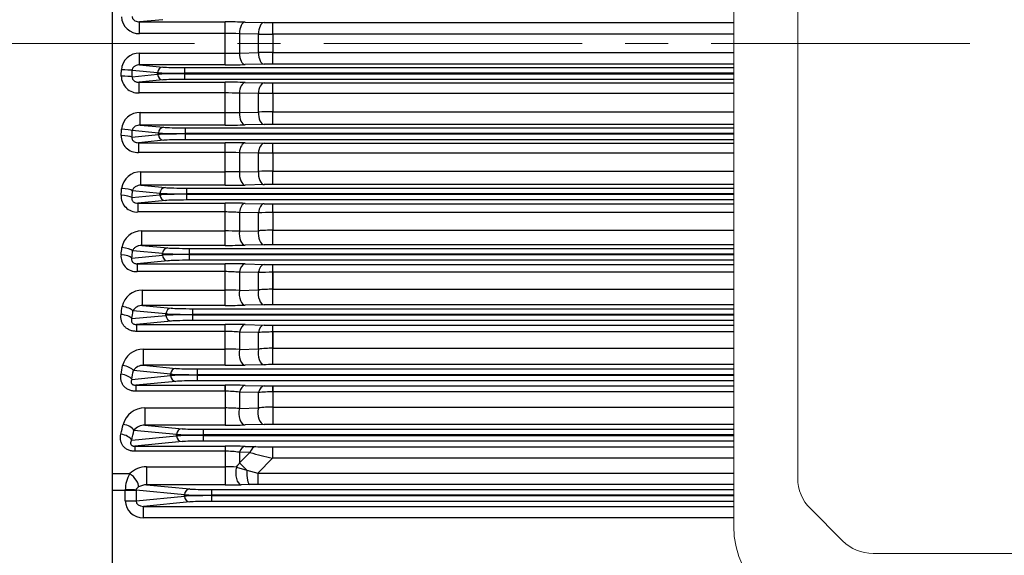
# Model space of a CAD drawing. Units: millimetres. Extents: x 0 to 3564, y 0 to 2520.
# Drawn here: x 559 to 902, y 1262 to 1448 of the extents above; entities that cross this region are included whole.
import ezdxf

# ---------------------------------------------------------------- set-up
doc = ezdxf.new("R2010")
doc.units = ezdxf.units.MM
doc.header["$LTSCALE"] = 120
doc.linetypes.add('CENTER2', pattern=[1.125, 0.75, -0.125, 0.125, -0.125])
doc.layers.add('CENTER LINE', color=1, linetype='CENTER2', lineweight=9)
doc.layers.add('OUTLINE', color=3, linetype='CONTINUOUS', lineweight=20)

msp = doc.modelspace()

# ---------------------------------------------------------------- linework, layer by layer
at = {"layer": 'CENTER LINE'}
msp.add_line((1564.8, 1440.06), (282.94, 1440.06), dxfattribs=at)
at = {"layer": 'OUTLINE', "color": 3, "linetype": 'Continuous', "lineweight": -3, "ltscale": 25.4}
for p, q in [((591.12, 1723.36), (591.12, 1164.9)), ((591.12, 1723.36), (591.12, 1167.37)), ((608.84, 1448.31), (600.7, 1447.53)), ((600.7, 1447.53), (630.45, 1447.53)), ((600.7, 1443.47), (600.7, 1447.53)), ((630.45, 1443.47), (630.45, 1447.53)), ((637.45, 1447.46), (644.06, 1447.33)), ((647.06, 1447.3), (807.62, 1447.3)), ((647.06, 1443.25), (647.06, 1447.3)), ((630.45, 1443.47), (600.7, 1443.47)), ((630.45, 1436.64), (630.45, 1443.47)), ((635.45, 1443.42), (635.45, 1436.7)), ((642.06, 1443.28), (635.45, 1443.42)), ((642.06, 1436.83), (642.06, 1443.28)), ((647.06, 1443.25), (647.06, 1436.86)), ((807.62, 1443.25), (647.06, 1443.25)), ((600.7, 1436.64), (630.45, 1436.64)), ((600.7, 1432.59), (600.7, 1436.64)), ((630.45, 1432.59), (630.45, 1436.64)), ((635.45, 1436.7), (642.06, 1436.83)), ((647.06, 1436.86), (807.62, 1436.86)), ((647.06, 1432.82), (647.06, 1436.86)), ((606.96, 1429.81), (598.1, 1430.66)), ((600.7, 1432.59), (608.84, 1431.81)), ((630.45, 1432.59), (600.7, 1432.59)), ((616.35, 1431.62), (807.62, 1431.62)), ((616.35, 1431.62), (616.35, 1429.63)), ((644.06, 1432.79), (637.45, 1432.65)), ((807.62, 1432.82), (647.06, 1432.82)), ((598.07, 1428.45), (606.96, 1429.3)), ((608.84, 1427.31), (600.49, 1426.51)), ((606.96, 1429.3), (606.96, 1429.81)), ((616.35, 1429.63), (616.35, 1429.49)), ((807.62, 1429.63), (616.35, 1429.63)), ((616.35, 1429.49), (807.62, 1429.49)), ((616.35, 1429.49), (616.35, 1427.49)), ((807.62, 1427.49), (616.35, 1427.49)), ((600.49, 1426.51), (630.45, 1426.51)), ((600.49, 1422.78), (600.49, 1426.51)), ((630.45, 1422.78), (630.45, 1426.51)), ((637.45, 1426.44), (644.06, 1426.31)), ((647.06, 1426.28), (807.62, 1426.28)), ((647.06, 1422.56), (647.06, 1426.28)), ((630.45, 1422.78), (600.49, 1422.78)), ((630.45, 1415.97), (630.45, 1422.78)), ((635.45, 1422.68), (635.45, 1415.99)), ((642.06, 1422.55), (635.45, 1422.68)), ((642.06, 1416.12), (642.06, 1422.55)), ((647.06, 1422.56), (647.06, 1416.2)), ((807.62, 1422.56), (647.06, 1422.56)), ((600.92, 1415.97), (630.45, 1415.97)), ((600.92, 1411.59), (600.92, 1415.97)), ((630.45, 1411.59), (630.45, 1415.97)), ((635.45, 1415.99), (642.06, 1416.12)), ((647.06, 1416.2), (807.62, 1416.2)), ((647.06, 1411.82), (647.06, 1416.2)), ((607.23, 1408.81), (598.14, 1409.68)), ((600.92, 1411.59), (609.11, 1410.81)), ((630.45, 1411.59), (600.92, 1411.59)), ((616.63, 1410.62), (807.62, 1410.62)), ((616.63, 1408.63), (616.63, 1410.62)), ((644.06, 1411.79), (637.45, 1411.66)), ((807.62, 1411.82), (647.06, 1411.82)), ((598.04, 1407.42), (607.23, 1408.3)), ((609.11, 1406.31), (600.29, 1405.46)), ((607.23, 1408.3), (607.23, 1408.81)), ((616.63, 1408.63), (616.63, 1408.49)), ((807.62, 1408.63), (616.63, 1408.63)), ((616.63, 1408.49), (807.62, 1408.49)), ((616.63, 1406.49), (616.63, 1408.49)), ((807.62, 1406.49), (616.63, 1406.49)), ((600.29, 1405.46), (630.45, 1405.46)), ((600.29, 1405.46), (600.29, 1402.06)), ((630.45, 1402.06), (630.45, 1405.46)), ((637.45, 1405.39), (644.06, 1405.26)), ((647.06, 1405.23), (807.62, 1405.23)), ((647.06, 1401.85), (647.06, 1405.23)), ((630.45, 1402.06), (600.29, 1402.06)), ((630.45, 1395.32), (630.45, 1402.06)), ((635.45, 1401.92), (635.45, 1395.3)), ((642.06, 1401.79), (635.45, 1401.92)), ((642.06, 1395.44), (642.06, 1401.79)), ((647.06, 1401.85), (647.06, 1395.57)), ((807.62, 1401.85), (647.06, 1401.85)), ((601.16, 1395.32), (630.45, 1395.32)), ((601.16, 1390.62), (601.16, 1395.32)), ((630.45, 1390.62), (630.45, 1395.32)), ((635.45, 1395.3), (642.06, 1395.44)), ((647.06, 1395.57), (807.62, 1395.57)), ((647.06, 1390.85), (647.06, 1395.57)), ((601.16, 1390.62), (609.67, 1389.81)), ((630.45, 1390.62), (601.16, 1390.62)), ((617.19, 1389.62), (807.62, 1389.62)), ((617.19, 1387.63), (617.19, 1389.62)), ((644.06, 1390.83), (637.45, 1390.69)), ((807.62, 1390.85), (647.06, 1390.85)), ((598.02, 1386.37), (607.79, 1387.3)), ((607.79, 1387.81), (598.2, 1388.73)), ((607.79, 1387.3), (607.79, 1387.81)), ((617.19, 1387.63), (617.19, 1387.49)), ((807.62, 1387.63), (617.19, 1387.63)), ((617.19, 1387.49), (807.62, 1387.49)), ((617.19, 1385.49), (617.19, 1387.49)), ((807.62, 1385.49), (617.19, 1385.49)), ((609.67, 1385.31), (600.09, 1384.39)), ((600.09, 1384.39), (630.45, 1384.39)), ((600.09, 1384.39), (600.09, 1381.31)), ((630.45, 1381.31), (630.45, 1384.39)), ((637.45, 1384.32), (644.06, 1384.18)), ((647.06, 1384.15), (807.62, 1384.15)), ((647.06, 1381.1), (647.06, 1384.15)), ((630.45, 1381.31), (600.09, 1381.31)), ((630.45, 1374.7), (630.45, 1381.31)), ((635.45, 1381.12), (635.45, 1374.64)), ((642.06, 1381), (635.45, 1381.12)), ((642.06, 1374.79), (642.06, 1381)), ((647.06, 1381.1), (647.06, 1374.96)), ((807.62, 1381.1), (647.06, 1381.1)), ((601.42, 1374.7), (630.45, 1374.7)), ((601.42, 1369.68), (601.42, 1374.7)), ((630.45, 1369.68), (630.45, 1374.7)), ((635.45, 1374.64), (642.06, 1374.79)), ((647.06, 1374.96), (807.62, 1374.96)), ((647.06, 1369.92), (647.06, 1374.96)), ((601.42, 1369.68), (610.53, 1368.81)), ((630.45, 1369.68), (601.42, 1369.68)), ((618.05, 1368.62), (807.62, 1368.62)), ((618.05, 1366.63), (618.05, 1368.62)), ((644.06, 1369.89), (637.45, 1369.75)), ((807.62, 1369.92), (647.06, 1369.92)), ((598.01, 1365.28), (608.65, 1366.3)), ((608.65, 1366.81), (598.28, 1367.81)), ((608.65, 1366.3), (608.65, 1366.81)), ((618.05, 1366.63), (618.05, 1366.49)), ((807.62, 1366.63), (618.05, 1366.63)), ((618.05, 1366.49), (807.62, 1366.49)), ((618.05, 1364.49), (618.05, 1366.49)), ((610.53, 1364.31), (599.87, 1363.28)), ((599.87, 1363.28), (630.45, 1363.28)), ((599.87, 1363.28), (599.87, 1360.53)), ((807.62, 1364.49), (618.05, 1364.49)), ((630.45, 1360.53), (630.45, 1363.28)), ((637.45, 1363.21), (644.06, 1363.07)), ((647.06, 1363.04), (807.62, 1363.04)), ((647.06, 1360.32), (647.06, 1363.04)), ((630.45, 1360.53), (599.87, 1360.53)), ((630.45, 1354.11), (630.45, 1360.53)), ((635.45, 1360.3), (635.45, 1354.01)), ((642.06, 1360.18), (635.45, 1360.3)), ((642.06, 1354.16), (642.06, 1360.18)), ((647.06, 1360.32), (647.06, 1354.38)), ((807.62, 1360.32), (647.06, 1360.32)), ((601.72, 1354.11), (630.45, 1354.11)), ((601.72, 1348.77), (601.72, 1354.11)), ((630.45, 1348.77), (630.45, 1354.11)), ((635.45, 1354.01), (642.06, 1354.16)), ((647.06, 1354.38), (807.62, 1354.38)), ((647.06, 1349.01), (647.06, 1354.38)), ((601.72, 1348.77), (611.74, 1347.81)), ((630.45, 1348.77), (601.72, 1348.77)), ((644.06, 1348.98), (637.45, 1348.84)), ((807.62, 1349.01), (647.06, 1349.01)), ((597.99, 1344.17), (609.87, 1345.3)), ((609.87, 1345.81), (598.38, 1346.91)), ((609.87, 1345.3), (609.87, 1345.81)), ((619.26, 1347.62), (807.62, 1347.62)), ((619.26, 1345.63), (619.26, 1347.62)), ((619.26, 1345.63), (619.26, 1345.49)), ((807.62, 1345.63), (619.26, 1345.63)), ((619.26, 1345.49), (807.62, 1345.49)), ((619.26, 1343.49), (619.26, 1345.49)), ((611.74, 1343.31), (599.64, 1342.14)), ((599.64, 1342.14), (630.45, 1342.14)), ((599.64, 1342.14), (599.64, 1339.72)), ((807.62, 1343.49), (619.26, 1343.49)), ((630.45, 1339.72), (630.45, 1342.14)), ((637.45, 1342.07), (644.06, 1341.92)), ((647.06, 1341.89), (807.62, 1341.89)), ((647.06, 1339.51), (647.06, 1341.89)), ((630.45, 1339.72), (599.64, 1339.72)), ((630.45, 1333.56), (630.45, 1339.72)), ((635.45, 1339.45), (635.45, 1333.41)), ((642.06, 1339.32), (635.45, 1339.45)), ((642.06, 1333.58), (642.06, 1339.32)), ((647.06, 1339.51), (647.06, 1333.84)), ((807.62, 1339.51), (647.06, 1339.51)), ((602.08, 1333.56), (630.45, 1333.56)), ((602.08, 1327.89), (602.08, 1333.56)), ((630.45, 1327.89), (630.45, 1333.56)), ((635.45, 1333.41), (642.06, 1333.58)), ((647.06, 1333.84), (807.62, 1333.84)), ((647.06, 1328.14), (647.06, 1333.84)), ((602.08, 1327.89), (613.36, 1326.81)), ((630.45, 1327.89), (602.08, 1327.89)), ((644.06, 1328.11), (637.45, 1327.96)), ((807.62, 1328.14), (647.06, 1328.14)), ((597.97, 1323.01), (611.48, 1324.3)), ((611.48, 1324.81), (598.52, 1326.05)), ((611.48, 1324.3), (611.48, 1324.81)), ((620.88, 1326.62), (807.62, 1326.62)), ((620.88, 1324.63), (620.88, 1326.62)), ((620.88, 1324.63), (620.88, 1324.49)), ((807.62, 1324.63), (620.88, 1324.63)), ((620.88, 1324.49), (807.62, 1324.49)), ((620.88, 1322.49), (620.88, 1324.49)), ((613.36, 1322.31), (599.38, 1320.96)), ((599.38, 1320.96), (630.45, 1320.96)), ((599.38, 1320.96), (599.38, 1318.86)), ((807.62, 1322.49), (620.88, 1322.49)), ((630.45, 1318.86), (630.45, 1320.96)), ((637.45, 1320.89), (644.06, 1320.73)), ((647.06, 1320.7), (807.62, 1320.7)), ((647.06, 1318.65), (647.06, 1320.7)), ((630.45, 1318.86), (599.38, 1318.86)), ((642.06, 1318.42), (635.45, 1318.55)), ((807.62, 1318.65), (647.06, 1318.65))]:
    msp.add_line(p, q, dxfattribs=at)
at = {"layer": 'OUTLINE'}
for p, q in [((807.62, 1271.84), (807.62, 1606.01)), ((829.92, 1288.57), (829.92, 1590.97)), ((834.32, 1277.96), (845.53, 1266.75)), ((856.14, 1262.36), (1080.11, 1262.36))]:
    msp.add_line(p, q, dxfattribs=at)
at = {"layer": 'OUTLINE', "lineweight": -3}
for p, q in [((599.87, 1360.8), (599.87, 1360.53)), ((630.45, 1360.53), (599.87, 1360.53)), ((630.45, 1348.77), (630.45, 1360.8)), ((635.45, 1360.3), (635.45, 1354.01)), ((642.06, 1360.18), (635.45, 1360.3)), ((642.06, 1354.16), (642.06, 1360.18)), ((647.06, 1349.01), (647.06, 1360.8)), ((807.62, 1360.32), (647.06, 1360.32)), ((601.72, 1354.11), (630.45, 1354.11)), ((601.72, 1348.77), (601.72, 1354.11)), ((635.45, 1354.01), (642.06, 1354.16)), ((647.06, 1354.38), (807.62, 1354.38)), ((601.72, 1348.77), (611.74, 1347.81)), ((630.45, 1348.77), (601.72, 1348.77)), ((644.06, 1348.98), (637.45, 1348.84)), ((807.62, 1349.01), (647.06, 1349.01)), ((597.99, 1344.17), (609.87, 1345.3)), ((609.87, 1345.81), (598.38, 1346.91)), ((609.87, 1345.3), (609.87, 1345.81)), ((619.26, 1347.62), (807.62, 1347.62)), ((619.26, 1343.49), (619.26, 1347.62)), ((807.62, 1345.63), (619.26, 1345.63)), ((619.26, 1345.49), (807.62, 1345.49)), ((611.74, 1343.31), (599.64, 1342.14)), ((599.64, 1342.14), (630.45, 1342.14)), ((599.64, 1342.14), (599.64, 1339.72)), ((807.62, 1343.49), (619.26, 1343.49)), ((630.45, 1327.89), (630.45, 1342.14)), ((637.45, 1342.07), (644.06, 1341.92)), ((647.06, 1328.14), (647.06, 1341.89)), ((647.06, 1341.89), (807.62, 1341.89)), ((630.45, 1339.72), (599.64, 1339.72)), ((635.45, 1339.45), (635.45, 1333.41)), ((642.06, 1339.32), (635.45, 1339.45)), ((642.06, 1333.58), (642.06, 1339.32)), ((807.62, 1339.51), (647.06, 1339.51)), ((602.08, 1333.56), (630.45, 1333.56)), ((602.08, 1327.89), (602.08, 1333.56)), ((635.45, 1333.41), (642.06, 1333.58)), ((647.06, 1333.84), (807.62, 1333.84)), ((602.08, 1327.89), (613.36, 1326.81)), ((630.45, 1327.89), (602.08, 1327.89)), ((644.06, 1328.11), (637.45, 1327.96)), ((807.62, 1328.14), (647.06, 1328.14)), ((597.97, 1323.01), (611.48, 1324.3)), ((611.48, 1324.81), (598.52, 1326.05)), ((611.48, 1324.3), (611.48, 1324.81)), ((620.88, 1326.62), (807.62, 1326.62)), ((620.88, 1322.49), (620.88, 1326.62)), ((807.62, 1324.63), (620.88, 1324.63)), ((620.88, 1324.49), (807.62, 1324.49)), ((613.36, 1322.31), (599.38, 1320.96)), ((599.38, 1320.96), (630.45, 1320.96)), ((599.38, 1320.96), (599.38, 1318.86)), ((807.62, 1322.49), (620.88, 1322.49)), ((630.45, 1320.96), (630.45, 1307.05)), ((637.45, 1320.89), (644.06, 1320.73)), ((647.06, 1320.7), (647.06, 1307.31)), ((647.06, 1320.7), (807.62, 1320.7)), ((630.45, 1318.86), (599.38, 1318.86)), ((635.45, 1318.55), (635.45, 1312.86)), ((642.06, 1318.42), (635.45, 1318.55)), ((642.06, 1313.03), (642.06, 1318.42)), ((807.62, 1318.65), (647.06, 1318.65)), ((602.52, 1313.04), (630.45, 1313.04)), ((602.52, 1313.04), (602.52, 1307.05)), ((635.45, 1312.86), (642.06, 1313.03)), ((647.06, 1313.34), (807.62, 1313.34)), ((602.52, 1307.05), (615.47, 1305.81)), ((630.45, 1307.05), (602.52, 1307.05)), ((644.06, 1307.28), (637.45, 1307.13)), ((807.62, 1307.31), (647.06, 1307.31)), ((597.95, 1301.8), (613.59, 1303.3)), ((613.59, 1303.81), (598.72, 1305.24)), ((613.59, 1303.3), (613.59, 1303.81)), ((622.99, 1301.49), (622.99, 1305.62)), ((622.99, 1305.62), (807.62, 1305.62)), ((807.62, 1303.63), (622.99, 1303.63)), ((622.99, 1303.49), (807.62, 1303.49)), ((615.47, 1301.31), (599.06, 1299.73)), ((599.06, 1299.73), (630.45, 1299.73)), ((599.06, 1299.73), (599.06, 1297.96)), ((807.62, 1301.49), (622.99, 1301.49)), ((630.45, 1299.73), (630.45, 1286.26)), ((630.45, 1297.96), (599.06, 1297.96)), ((635.45, 1297.6), (635.45, 1293.88)), ((639.13, 1297.52), (635.45, 1297.6)), ((635.45, 1293.88), (639.13, 1297.52)), ((637.45, 1299.65), (641.13, 1299.56)), ((646.93, 1299.5), (807.62, 1299.5)), ((646.93, 1299.5), (646.93, 1295.5)), ((635.45, 1293.88), (638.02, 1291.31)), ((646.93, 1295.5), (641.9, 1290.36)), ((807.62, 1295.5), (646.93, 1295.5)), ((591.12, 1290.15), (597.27, 1290.15)), ((603.08, 1292.57), (630.45, 1292.57)), ((603.08, 1292.57), (603.08, 1286.26)), ((634.42, 1292.43), (638.02, 1291.31)), ((638.02, 1291.31), (641.9, 1290.36)), ((641.9, 1290.36), (807.62, 1290.36)), ((641.9, 1290.36), (641.9, 1286.36)), ((603.08, 1286.26), (618.21, 1284.81)), ((630.45, 1286.26), (603.08, 1286.26)), ((638.99, 1286.35), (636.02, 1286.31)), ((641.9, 1286.36), (638.99, 1286.35)), ((807.62, 1286.36), (641.9, 1286.36)), ((599.47, 1284.28), (591.12, 1284.28)), ((595.71, 1280.69), (595.71, 1284.28)), ((616.33, 1282.81), (599.47, 1284.43)), ((599.47, 1284.28), (599.47, 1280.69)), ((616.33, 1282.3), (616.33, 1282.81)), ((625.73, 1284.62), (625.73, 1280.49)), ((625.73, 1284.62), (807.62, 1284.62)), ((807.62, 1282.63), (625.73, 1282.63)), ((595.71, 1280.69), (599.47, 1280.69)), ((599.47, 1280.69), (616.33, 1282.3)), ((618.21, 1280.31), (602.02, 1278.75)), ((625.73, 1282.49), (807.62, 1282.49)), ((807.62, 1280.49), (625.73, 1280.49)), ((602.02, 1278.75), (807.62, 1278.75)), ((602.02, 1274.76), (602.02, 1278.75)), ((807.62, 1274.76), (602.02, 1274.76))]:
    msp.add_line(p, q, dxfattribs=at)
at = {"layer": 'OUTLINE', "color": 3, "linetype": 'Continuous', "lineweight": -3, "ltscale": 25.4}
for centre, radius, start, end in [((600.48, 1449.61), 6.14, 182.8393, 272.1072), ((630.66, 1096.69), 350.83, 88.8925, 90.0357), ((647, 1600.78), 153.48, 268.9041, 270.0241), ((630.55, 1236.52), 206.95, 88.6459, 90.0303), ((646.9, 1780.74), 337.49, 269.1781, 270.0269), ((600.48, 1430.49), 6.15, 87.9458, 177.1078), ((630.6, 1639.3), 202.66, 269.955, 271.3687), ((646.95, 1092.25), 344.61, 89.9818, 90.8132), ((630.6, 1790.71), 358.12, 269.9759, 271.0959), ((646.97, 1282.46), 150.36, 89.9643, 91.1075), ((600.26, 1428.73), 5.96, 180.9605, 272.228), ((630.66, 1077.47), 349.04, 88.8868, 90.0359), ((647, 1578.95), 152.67, 268.8983, 270.0242), ((630.56, 1302.72), 120.06, 87.6671, 90.0538), ((646.94, 300.32), 1122.24, 89.99385, 90.24912), ((600.72, 1409.61), 6.36, 88.2153, 175.1291), ((630.57, 2132.42), 716.45, 269.98969, 270.38955), ((646.96, 1266.71), 149.49, 89.9596, 91.8763), ((630.6, 1769.16), 357.57, 269.9759, 271.0976), ((646.97, 1261.71), 150.11, 89.9642, 91.1093), ((600.01, 1407.78), 5.73, 178.5147, 272.8289), ((630.66, 1060.58), 344.88, 88.8734, 90.0364), ((647, 1556.02), 150.79, 268.8846, 270.0245), ((630.56, 1317.76), 84.3, 86.6772, 90.0773), ((646.92, 1190.54), 211.31, 89.9609, 91.3168), ((600.99, 1388.72), 6.6, 88.5776, 173.0722), ((630.64, 919.66), 475.66, 89.4218, 90.0241), ((646.96, 1300.17), 95.39, 89.9376, 92.9421), ((630.6, 1745.22), 354.6, 269.9756, 271.1068), ((646.97, 1242.03), 148.83, 89.9639, 91.1189), ((599.78, 1386.82), 5.52, 176.1415, 273.2243), ((630.66, 1046.1), 338.28, 88.8516, 90.0372), ((647, 1531.96), 147.81, 268.8621, 270.025), ((630.56, 1316.52), 64.79, 85.6752, 90.1008), ((646.92, 1264.22), 116.88, 89.9284, 92.3802), ((601.31, 1367.82), 6.88, 89.1054, 170.8305), ((630.63, 1194.65), 180.05, 88.4666, 90.0579), ((646.96, 1304.93), 70.03, 89.916, 94.0104), ((630.6, 1718.83), 349.15, 269.9752, 271.124), ((646.97, 1223.46), 146.46, 89.9633, 91.137), ((599.55, 1365.86), 5.34, 173.7809, 273.4133), ((630.67, 1034.17), 329.11, 88.8197, 90.0384), ((647, 1506.7), 143.66, 268.8292, 270.0258), ((630.56, 1308.04), 52.49, 84.6592, 90.1243), ((646.92, 1279.38), 80.94, 89.8966, 93.4381), ((601.64, 1346.96), 7.15, 89.3536, 168.8123), ((630.62, 1242.39), 111.72, 87.5261, 90.0911), ((646.96, 1299.08), 55.31, 89.895, 95.0815), ((601.56, 1345.14), 3.63, 87.364, 150.818), ((630.6, 1689.86), 341.09, 269.9745, 271.1504), ((646.97, 1206.05), 142.96, 89.9624, 91.1649), ((630.67, 1025), 317.15, 88.7754, 90.0401), ((647, 1480.14), 138.24, 268.7833, 270.0268), ((630.56, 1295.7), 44.02, 83.6262, 90.1476), ((646.92, 1277.48), 62.03, 89.8658, 94.4889), ((602.06, 1326.05), 7.51, 89.8545, 166.4407), ((630.62, 1252.13), 81.43, 86.6034, 90.1235), ((646.96, 1288.15), 45.69, 89.8747, 96.1562), ((601.95, 1323.78), 4.11, 88.2144, 146.4464), ((630.6, 1658.11), 330.21, 269.9735, 271.1882), ((646.97, 1189.91), 138.22, 89.9611, 91.2048), ((630.68, 1019.47), 301.5, 88.7134, 90.0438), ((647, 1452.11), 131.41, 268.7201, 270.0282), ((630.55, 1280.99), 37.87, 82.5785, 90.1631), ((646.92, 1268.26), 50.39, 89.8361, 95.53)]:
    msp.add_arc(centre, radius, start, end, dxfattribs=at)
at = {"layer": 'OUTLINE', "lineweight": -3}
for centre, radius, start, end in [((599.55, 1365.86), 5.34, 251.4437, 273.4133), ((630.56, 1308.04), 52.49, 84.6592, 90.1243), ((646.92, 1279.38), 80.94, 89.8966, 93.4381), ((601.64, 1346.96), 7.15, 89.3536, 168.8123), ((630.62, 1242.39), 111.72, 87.5261, 90.0911), ((646.96, 1299.08), 55.31, 89.895, 95.0815), ((601.56, 1345.14), 3.63, 87.364, 150.818), ((630.6, 1689.86), 341.09, 269.9745, 271.1504), ((646.97, 1206.05), 142.96, 89.9624, 91.1649), ((630.67, 1025), 317.15, 88.7754, 90.0401), ((647, 1480.14), 138.24, 268.7833, 270.0268), ((630.56, 1295.7), 44.02, 83.6262, 90.1476), ((646.92, 1277.48), 62.03, 89.8658, 94.4889), ((602.06, 1326.05), 7.51, 89.8545, 166.4407), ((630.62, 1252.13), 81.43, 86.6034, 90.1235), ((646.96, 1288.15), 45.69, 89.8747, 96.1562), ((601.95, 1323.78), 4.11, 88.2144, 146.4464), ((630.6, 1658.11), 330.21, 269.9735, 271.1882), ((646.97, 1189.91), 138.22, 89.9611, 91.2048), ((630.68, 1019.47), 301.5, 88.7134, 90.0438), ((647, 1452.11), 131.41, 268.7201, 270.0282), ((630.55, 1280.99), 37.87, 82.5785, 90.1631), ((646.92, 1268.26), 50.39, 89.8361, 95.53), ((602.55, 1305.14), 7.9, 90.2622, 164.0024), ((630.62, 1248.62), 64.41, 85.7034, 90.1549), ((646.96, 1274.43), 38.92, 89.8552, 97.2358), ((602.49, 1302.23), 4.82, 89.6156, 141.4479), ((630.59, 1623.93), 316.88, 269.9735, 271.2392), ((646.97, 1175.19), 132.12, 89.9594, 91.2604), ((630.68, 1016.86), 282.87, 88.6293, 90.0473), ((630.55, 1264.89), 33.07, 81.4916, 90.1858), ((731.12, 1636.87), 351.6, 254.8332, 256.1464), ((646.51, 1540.58), 241.08, 268.7192, 270.098), ((624.68, 1300.41), 12.59, 320.7016, 328.7535), ((606.59, 1284.54), 10.87, 148.9318, 180.0968), ((603.27, 1283.94), 8.63, 91.2535, 133.9503), ((630.53, 1235.74), 56.83, 86.0701, 90.0846), ((603.16, 1280.51), 5.76, 90.8034, 119.39), ((630.52, 1598.91), 312.65, 269.9862, 271.0071)]:
    msp.add_arc(centre, radius, start, end, dxfattribs=at)
at = {"layer": 'OUTLINE'}
for centre, start, end in [((844.92, 1288.57), 180, 225), ((856.14, 1277.36), 225, 270)]:
    msp.add_arc(centre, 15, start, end, dxfattribs=at)
at = {"layer": 'OUTLINE', "color": 3, "linetype": 'Continuous', "lineweight": -3, "ltscale": 25.4}
for centre, major_axis, ratio, start_param, end_param in [((637.45, 1443.46), (-0.08, -4), 0.499784, 3.181896, 4.733911), ((644.06, 1443.33), (-0.08, -4), 0.499786, 3.181896, 4.733628), ((637.45, 1436.65), (0.08, -4), 0.499784, 4.690867, 6.242882), ((644.06, 1436.79), (0.08, -4), 0.499786, 4.69115, 6.242882), ((499.95, 1440.06), (0, -255.5), 0.369668, 1.526059, 1.534574), ((594.34, 1430.66), (4, -0.05), 0.036212, 0.349305, 1.571274), ((503.71, 1440.06), (0, -259.5), 0.36397, 1.526059, 1.534574), ((608.84, 1429.81), (0.19, 1.99), 0.939187, 0.101803, 1.660663), ((616.35, 1431.9), (-8, 0), 0.034921, 0.349066, 1.570796), ((594.31, 1428.45), (4, -0.07), 0.044716, 0.34943, 1.571525), ((616.35, 1429.91), (-10, 0), 0.027937, 0.349066, 1.570796), ((616.35, 1429.21), (-10, 0), 0.027937, 4.712389, 5.934119), ((608.84, 1429.3), (-0.19, 1.99), 0.939187, 1.48093, 3.039789), ((616.35, 1427.21), (-8, 0), 0.034921, 4.712389, 5.934119), ((637.45, 1422.44), (0.08, 4), 0.501701, 0.040355, 1.521701), ((644.06, 1422.31), (0.08, 4), 0.501762, 0.040357, 1.520353), ((637.45, 1415.66), (0.08, -4), 0.500369, 4.620162, 6.242866), ((644.06, 1415.79), (0.08, -4), 0.50039, 4.619379, 6.242865), ((500.58, 1440.06), (0, -255.5), 0.369668, 1.444705, 1.453473), ((594.38, 1409.68), (4, -0.17), 0.116948, 0.351582, 1.575813), ((504.34, 1440.06), (0, -259.5), 0.36397, 1.444705, 1.453473), ((609.11, 1408.81), (-0.19, -1.99), 0.939187, 3.243396, 4.802256), ((616.63, 1410.9), (-8, 0), 0.034921, 0.349066, 1.570796), ((594.28, 1407.42), (4, -0.18), 0.125626, 0.351974, 1.576592), ((616.63, 1408.91), (-10, 0), 0.027937, 0.349066, 1.570796), ((616.63, 1408.21), (-10, 0), 0.027937, 4.712389, 5.934119), ((609.11, 1408.3), (0.19, -1.99), 0.939187, 4.622522, 6.181382), ((616.63, 1406.21), (-8, 0), 0.034921, 4.712389, 5.934119), ((637.45, 1401.4), (0.08, 4), 0.506198, 0.040478, 1.450821), ((644.06, 1401.26), (0.08, 4), 0.506399, 0.040484, 1.44839), ((637.45, 1394.69), (0.08, -4), 0.503498, 4.549009, 6.242781), ((644.06, 1394.82), (0.08, -4), 0.503615, 4.547145, 6.242778), ((501.86, 1440.06), (0, -255.5), 0.369669, 1.362395, 1.371689), ((594.44, 1388.73), (3.99, -0.29), 0.197284, 0.356372, 1.585284), ((609.67, 1387.81), (-0.19, -1.99), 0.939187, 3.243396, 4.802256), ((617.19, 1389.9), (-8, 0), 0.034921, 0.349066, 1.570796), ((594.26, 1386.37), (3.99, -0.31), 0.206311, 0.35708, 1.586675), ((505.62, 1440.06), (0, -259.5), 0.36397, 1.362396, 1.371689), ((617.19, 1387.91), (-10, 0), 0.027937, 0.349066, 1.570796), ((617.19, 1387.21), (-10, 0), 0.027937, 4.712389, 5.934119), ((609.67, 1387.3), (0.19, -1.99), 0.939187, 4.622522, 6.181382), ((617.19, 1385.21), (8, 0), 0.034921, 1.570796, 2.792527), ((637.45, 1380.32), (0.08, 4), 0.513472, 0.040682, 1.379313), ((644.06, 1380.18), (0.08, 4), 0.513907, 0.040694, 1.375765), ((637.45, 1373.75), (0.08, -4), 0.509328, 4.47703, 6.24262), ((644.06, 1373.88), (0.08, -4), 0.509629, 4.474051, 6.242612), ((503.8, 1440.06), (0, -255.5), 0.369668, 1.278506, 1.288639), ((594.52, 1367.81), (3.98, -0.42), 0.277009, 0.36393, 1.600016), ((610.53, 1366.81), (-0.19, -1.99), 0.939187, 3.243396, 4.802256), ((618.05, 1368.9), (-8, 0), 0.034921, 0.349066, 1.570796), ((594.25, 1365.28), (3.98, -0.44), 0.286574, 0.365047, 1.602172), ((507.56, 1440.06), (0, -259.5), 0.36397, 1.278506, 1.28864), ((618.05, 1366.91), (-10, 0), 0.027937, 0.349066, 1.570796), ((618.05, 1366.21), (-10, 0), 0.027937, 4.712389, 5.934119), ((610.53, 1366.3), (0.19, -1.99), 0.939187, 4.622522, 6.181382), ((618.05, 1364.21), (-8, 0), 0.034921, 4.712389, 5.934119), ((637.45, 1359.22), (0.09, 4), 0.523873, 0.040983, 1.306786), ((644.06, 1359.07), (0.09, 4), 0.524662, 0.041007, 1.302067), ((637.45, 1352.84), (0.08, -4), 0.518161, 4.403802, 6.242369), ((644.06, 1352.98), (0.08, -4), 0.518754, 4.399652, 6.242352), ((506.47, 1440.06), (0, -255.5), 0.369668, 1.192299, 1.20366), ((594.62, 1346.91), (3.96, -0.55), 0.355919, 0.374692, 1.620574), ((611.74, 1345.81), (-0.19, -1.99), 0.939187, 3.243396, 4.802256), ((619.26, 1347.9), (-8, 0), 0.034921, 0.349066, 1.570796), ((594.23, 1344.17), (3.96, -0.57), 0.366227, 0.37638, 1.623755), ((510.23, 1440.06), (0, -259.5), 0.36397, 1.192299, 1.20366), ((619.26, 1345.91), (10, 0), 0.027937, 3.490659, 4.712389), ((619.26, 1345.21), (-10, 0), 0.027937, 4.712389, 5.934119), ((611.74, 1345.3), (0.19, -1.99), 0.939187, 4.622522, 6.181382), ((619.26, 1343.21), (-8, 0), 0.034921, 4.712389, 5.934119), ((637.45, 1338.07), (0.09, 4), 0.537952, 0.041412, 1.232802), ((644.06, 1337.93), (0.09, 4), 0.539254, 0.041453, 1.226834), ((637.45, 1331.96), (0.09, -4), 0.530485, 4.328833, 6.242004), ((644.06, 1332.1), (0.09, -4), 0.53151, 4.323432, 6.241973), ((509.92, 1440.06), (0, -255.5), 0.369668, 1.102851, 1.115951), ((594.77, 1326.05), (3.94, -0.7), 0.433813, 0.389363, 1.647861), ((594.21, 1323.01), (3.93, -0.72), 0.445095, 0.391894, 1.652487), ((513.68, 1440.06), (0, -259.5), 0.36397, 1.102851, 1.115951), ((613.36, 1324.81), (-0.19, -1.99), 0.939187, 3.243396, 4.802256), ((620.88, 1324.91), (10, 0), 0.027937, 3.490659, 4.712389), ((620.88, 1324.21), (-10, 0), 0.027937, 4.712389, 5.934119), ((613.36, 1324.3), (0.19, -1.99), 0.939187, 4.622522, 6.181382), ((620.88, 1326.9), (-8, 0), 0.034921, 0.349066, 1.570796), ((620.88, 1322.21), (-8, 0), 0.034921, 4.712389, 5.934119), ((637.45, 1316.89), (0.09, 4), 0.556555, 0.042019, 1.156851), ((644.06, 1316.74), (0.09, 4), 0.558596, 0.042088, 1.149525)]:
    msp.add_ellipse(centre, major_axis=major_axis, ratio=ratio, start_param=start_param, end_param=end_param, dxfattribs=at)
at = {"layer": 'OUTLINE', "lineweight": -3}
for centre, major_axis, ratio, start_param, end_param in [((637.45, 1359.22), (0.09, 4), 0.523873, 1.175156, 1.306786), ((644.06, 1359.07), (0.09, 4), 0.524662, 1.136113, 1.302067), ((637.45, 1352.84), (0.08, -4), 0.518161, 4.403802, 6.242369), ((644.06, 1352.98), (0.08, -4), 0.518754, 4.399652, 6.242352), ((506.47, 1440.06), (0, -255.5), 0.369668, 1.192299, 1.20366), ((594.62, 1346.91), (3.96, -0.55), 0.355919, 0.374692, 1.620574), ((611.74, 1345.81), (-0.19, -1.99), 0.939187, 3.243396, 4.802256), ((619.26, 1347.9), (-8, 0), 0.034921, 0.349066, 1.570796), ((594.23, 1344.17), (3.96, -0.57), 0.366227, 0.37638, 1.623755), ((510.23, 1440.06), (0, -259.5), 0.36397, 1.192299, 1.20366), ((619.26, 1345.91), (10, 0), 0.027937, 3.490659, 4.712389), ((619.26, 1345.21), (-10, 0), 0.027937, 4.712389, 5.934119), ((611.74, 1345.3), (0.19, -1.99), 0.939187, 4.622522, 6.181382), ((619.26, 1343.21), (-8, 0), 0.034921, 4.712389, 5.934119), ((637.45, 1338.07), (0.09, 4), 0.537952, 0.041412, 1.232802), ((644.06, 1337.93), (0.09, 4), 0.539254, 0.041453, 1.226834), ((637.45, 1331.96), (0.09, -4), 0.530485, 4.328833, 6.242004), ((644.06, 1332.1), (0.09, -4), 0.53151, 4.323432, 6.241973), ((509.92, 1440.06), (0, -255.5), 0.369668, 1.102851, 1.115951), ((594.77, 1326.05), (3.94, -0.7), 0.433813, 0.389363, 1.647861), ((594.21, 1323.01), (3.93, -0.72), 0.445095, 0.391894, 1.652487), ((513.68, 1440.06), (0, -259.5), 0.36397, 1.102851, 1.115951), ((613.36, 1324.81), (-0.19, -1.99), 0.939187, 3.243396, 4.802256), ((620.88, 1324.91), (10, 0), 0.027937, 3.490659, 4.712389), ((620.88, 1324.21), (-10, 0), 0.027937, 4.712389, 5.934119), ((613.36, 1324.3), (0.19, -1.99), 0.939187, 4.622522, 6.181382), ((620.88, 1326.9), (-8, 0), 0.034921, 0.349066, 1.570796), ((620.88, 1322.21), (-8, 0), 0.034921, 4.712389, 5.934119), ((637.45, 1316.89), (0.09, 4), 0.556555, 0.042019, 1.156851), ((644.06, 1316.74), (0.09, 4), 0.558596, 0.042088, 1.149525), ((637.45, 1311.12), (-0.09, 4), 0.547053, 1.109933, 3.09989), ((644.06, 1311.27), (-0.09, 4), 0.548708, 1.103162, 3.099835), ((514.26, 1440.06), (0, -255.5), 0.369668, 1.008928, 1.024483), ((594.96, 1305.24), (-3.91, 0.86), 0.510494, 3.550659, 4.824889), ((594.19, 1301.8), (-3.9, 0.89), 0.523026, 3.55451, 4.831666), ((518.02, 1440.06), (0, -259.5), 0.36397, 1.008928, 1.024483), ((615.47, 1303.81), (-0.19, -1.99), 0.939187, 3.243396, 4.802256), ((622.99, 1303.91), (-10, 0), 0.027937, 0.349066, 1.570796), ((622.99, 1303.21), (-10, 0), 0.027937, 4.712389, 5.934119), ((615.47, 1303.3), (0.19, -1.99), 0.939187, 4.622522, 6.181382), ((622.99, 1305.9), (-8, 0), 0.034921, 0.349066, 1.570796), ((622.99, 1301.21), (-8, 0), 0.034921, 4.712389, 5.934119), ((637.45, 1295.65), (0.1, 4), 0.580987, 0.042892, 1.078318), ((641.13, 1295.56), (0.1, 4), 0.582702, 0.042957, 1.073442), ((597.27, 1287.8), (-2.79, 2.87), 0.450707, 3.482328, 5.14671), ((636.02, 1290.31), (-0.07, 4), 0.460833, 1.001639, 3.102259), ((638.99, 1290.35), (-0.04, 4), 0.247976, 1.324419, 3.10556), ((597.9, 1284.28), (0, -10), 0.218382, 4.688523, 4.712389), ((595.71, 1284.43), (-4, 0.03), 0.023862, 3.490762, 4.712596), ((601.66, 1284.28), (0, 6), 0.36397, 1.546931, 1.570796), ((618.21, 1282.81), (0.19, 1.99), 0.939187, 0.101803, 1.660663), ((625.73, 1282.91), (-10, 0), 0.027937, 0.349066, 1.570796), ((625.73, 1284.9), (-8, 0), 0.034921, 0.349066, 1.570796), ((602.1, 1280.76), (6.36, 0.61), 0.939187, 3.051726, 4.610586), ((602.1, 1280.76), (2.62, 0.25), 0.759949, 3.051726, 4.610586), ((625.73, 1282.21), (-10, 0), 0.027937, 4.712389, 5.934119), ((618.21, 1282.3), (-0.19, 1.99), 0.939187, 1.48093, 3.039789), ((625.73, 1280.21), (8, 0), 0.034921, 1.570796, 2.792527)]:
    msp.add_ellipse(centre, major_axis=major_axis, ratio=ratio, start_param=start_param, end_param=end_param, dxfattribs=at)
at = {"layer": 'OUTLINE'}
msp.add_ellipse((847.58, 1271.84), major_axis=(-39.96, 0), ratio=0.891007, start_param=0, end_param=1.570796, dxfattribs=at)
at = {"layer": 'OUTLINE', "color": 3, "linetype": 'Continuous', "lineweight": -3, "ltscale": 25.4}
for points, knots in [([(598.1, 1449.46), (598.1, 1449.29), (598.13, 1449.13), (598.23, 1448.83), (598.3, 1448.69), (598.48, 1448.43), (598.58, 1448.32), (598.8, 1448.12), (598.92, 1448.03), (599.3, 1447.79), (599.57, 1447.69), (600.13, 1447.55), (600.42, 1447.52), (600.7, 1447.53)], [0, 0, 0, 0, 0.125, 0.125, 0.25, 0.25, 0.375, 0.375, 0.5, 0.5, 0.75, 0.75, 1, 1, 1, 1]), ([(600.7, 1432.59), (600.42, 1432.59), (600.13, 1432.56), (599.58, 1432.43), (599.3, 1432.32), (598.92, 1432.09), (598.8, 1432), (598.58, 1431.8), (598.48, 1431.68), (598.3, 1431.43), (598.23, 1431.29), (598.13, 1430.98), (598.1, 1430.82), (598.1, 1430.66)], [0, 0, 0, 0, 0.25, 0.25, 0.5, 0.5, 0.625, 0.625, 0.75, 0.75, 0.875, 0.875, 1, 1, 1, 1]), ([(598.07, 1428.45), (598.06, 1428.3), (598.07, 1428.15), (598.14, 1427.85), (598.19, 1427.7), (598.42, 1427.3), (598.65, 1427.09), (599.01, 1426.85), (599.14, 1426.78), (599.4, 1426.67), (599.54, 1426.63), (599.94, 1426.53), (600.22, 1426.5), (600.49, 1426.51)], [0, 0, 0, 0, 0.125, 0.125, 0.25, 0.25, 0.5, 0.5, 0.625, 0.625, 0.75, 0.75, 1, 1, 1, 1]), ([(600.92, 1411.59), (600.61, 1411.6), (600.32, 1411.57), (599.73, 1411.42), (599.45, 1411.31), (598.93, 1411), (598.69, 1410.8), (598.41, 1410.43), (598.33, 1410.3), (598.2, 1410), (598.16, 1409.85), (598.14, 1409.68)], [0, 0, 0, 0, 0.25, 0.25, 0.5, 0.5, 0.75, 0.75, 0.875, 0.875, 1, 1, 1, 1]), ([(598.04, 1407.42), (598.02, 1407.29), (598.02, 1407.15), (598.05, 1406.86), (598.08, 1406.72), (598.2, 1406.45), (598.28, 1406.32), (598.47, 1406.09), (598.59, 1405.99), (598.83, 1405.81), (598.96, 1405.74), (599.22, 1405.63), (599.35, 1405.58), (599.76, 1405.48), (600.02, 1405.46), (600.29, 1405.46)], [0, 0, 0, 0, 0.125, 0.125, 0.25, 0.25, 0.375, 0.375, 0.5, 0.5, 0.625, 0.625, 0.75, 0.75, 1, 1, 1, 1]), ([(601.16, 1390.62), (600.83, 1390.63), (600.51, 1390.59), (599.9, 1390.43), (599.6, 1390.32), (599.2, 1390.08), (599.08, 1390), (598.84, 1389.8), (598.72, 1389.69), (598.52, 1389.45), (598.44, 1389.33), (598.29, 1389.04), (598.23, 1388.89), (598.2, 1388.73)], [0, 0, 0, 0, 0.25, 0.25, 0.5, 0.5, 0.625, 0.625, 0.75, 0.75, 0.875, 0.875, 1, 1, 1, 1]), ([(598.02, 1386.37), (597.99, 1386.25), (597.98, 1386.12), (597.97, 1385.86), (597.99, 1385.73), (598.06, 1385.46), (598.12, 1385.33), (598.28, 1385.08), (598.38, 1384.97), (598.61, 1384.78), (598.73, 1384.7), (599, 1384.57), (599.14, 1384.52), (599.55, 1384.41), (599.82, 1384.38), (600.09, 1384.39)], [0, 0, 0, 0, 0.125, 0.125, 0.25, 0.25, 0.375, 0.375, 0.5, 0.5, 0.625, 0.625, 0.75, 0.75, 1, 1, 1, 1]), ([(601.42, 1369.68), (601.06, 1369.69), (600.72, 1369.64), (600.23, 1369.51), (600.08, 1369.46), (599.77, 1369.34), (599.63, 1369.27), (599.21, 1369.03), (598.96, 1368.83), (598.65, 1368.49), (598.55, 1368.37), (598.39, 1368.1), (598.32, 1367.96), (598.28, 1367.81)], [0, 0, 0, 0, 0.25, 0.25, 0.375, 0.375, 0.5, 0.5, 0.75, 0.75, 0.875, 0.875, 1, 1, 1, 1]), ([(598.01, 1365.28), (597.97, 1365.17), (597.94, 1365.06), (597.91, 1364.83), (597.91, 1364.71), (597.93, 1364.46), (597.96, 1364.34), (598.04, 1364.15), (598.08, 1364.09), (598.15, 1363.97), (598.2, 1363.91), (598.35, 1363.74), (598.47, 1363.65), (598.74, 1363.49), (598.88, 1363.43), (599.17, 1363.35), (599.31, 1363.32), (599.6, 1363.29), (599.73, 1363.28), (599.87, 1363.28)], [0, 0, 0, 0, 0.125, 0.125, 0.25, 0.25, 0.375, 0.375, 0.4375, 0.4375, 0.5, 0.5, 0.625, 0.625, 0.75, 0.75, 0.875, 0.875, 1, 1, 1, 1]), ([(599.64, 1339.72), (599.24, 1339.72), (598.84, 1339.75), (598.06, 1339.9), (597.67, 1340.01), (596.95, 1340.31), (596.61, 1340.49), (596.13, 1340.82), (595.97, 1340.95), (595.68, 1341.2), (595.41, 1341.47), (595.18, 1341.76), (594.96, 1342.07), (594.86, 1342.24), (594.59, 1342.73), (594.45, 1343.08), (594.26, 1343.8), (594.2, 1344.16), (594.16, 1344.9), (594.18, 1345.27), (594.23, 1345.64)], [0, 0, 0, 0, 0.125, 0.125, 0.25, 0.25, 0.375, 0.375, 0.4375, 0.4375, 0.5, 0.5625, 0.5625, 0.625, 0.625, 0.75, 0.75, 0.875, 0.875, 1, 1, 1, 1]), ([(597.99, 1344.17), (597.9, 1343.97), (597.84, 1343.76), (597.83, 1343.43), (597.83, 1343.31), (597.88, 1343.07), (597.93, 1342.95), (598.08, 1342.72), (598.18, 1342.6), (598.43, 1342.41), (598.58, 1342.33), (598.89, 1342.22), (599.04, 1342.19), (599.35, 1342.15), (599.49, 1342.14), (599.64, 1342.14)], [0, 0, 0, 0, 0.25, 0.25, 0.375, 0.375, 0.5, 0.5, 0.625, 0.625, 0.75, 0.75, 0.875, 0.875, 1, 1, 1, 1]), ([(599.38, 1318.86), (598.97, 1318.86), (598.57, 1318.9), (597.78, 1319.05), (597.39, 1319.17), (596.66, 1319.48), (596.32, 1319.67), (595.69, 1320.14), (595.42, 1320.4), (595.06, 1320.83), (594.95, 1320.98), (594.75, 1321.3), (594.66, 1321.46), (594.51, 1321.79), (594.44, 1321.96), (594.32, 1322.3), (594.27, 1322.48), (594.16, 1323.01), (594.12, 1323.37), (594.11, 1324.09), (594.15, 1324.45), (594.21, 1324.81)], [0, 0, 0, 0, 0.125, 0.125, 0.25, 0.25, 0.375, 0.375, 0.5, 0.5, 0.5625, 0.5625, 0.625, 0.625, 0.6875, 0.6875, 0.75, 0.75, 0.875, 0.875, 1, 1, 1, 1]), ([(597.97, 1323.01), (597.87, 1322.82), (597.79, 1322.63), (597.73, 1322.32), (597.72, 1322.22), (597.72, 1322), (597.74, 1321.88), (597.8, 1321.71), (597.83, 1321.66), (597.89, 1321.54), (597.93, 1321.48), (598.03, 1321.37), (598.1, 1321.32), (598.23, 1321.22), (598.3, 1321.18), (598.55, 1321.07), (598.72, 1321.02), (599.05, 1320.97), (599.22, 1320.96), (599.38, 1320.96)], [0, 0, 0, 0, 0.25, 0.25, 0.375, 0.375, 0.5, 0.5, 0.5625, 0.5625, 0.625, 0.625, 0.6875, 0.6875, 0.75, 0.75, 0.875, 0.875, 1, 1, 1, 1])]:
    msp.add_open_spline(points, degree=3, knots=knots, dxfattribs=at)
at = {"layer": 'OUTLINE', "lineweight": -3}
for points, knots in [([(599.64, 1339.72), (599.24, 1339.72), (598.84, 1339.75), (598.06, 1339.9), (597.67, 1340.01), (596.95, 1340.31), (596.61, 1340.49), (596.13, 1340.82), (595.97, 1340.95), (595.68, 1341.2), (595.41, 1341.47), (595.18, 1341.76), (594.96, 1342.07), (594.86, 1342.24), (594.59, 1342.73), (594.45, 1343.08), (594.26, 1343.8), (594.2, 1344.16), (594.16, 1344.9), (594.18, 1345.27), (594.23, 1345.64)], [0, 0, 0, 0, 0.125, 0.125, 0.25, 0.25, 0.375, 0.375, 0.4375, 0.4375, 0.5, 0.5625, 0.5625, 0.625, 0.625, 0.75, 0.75, 0.875, 0.875, 1, 1, 1, 1]), ([(597.99, 1344.17), (597.9, 1343.97), (597.84, 1343.76), (597.83, 1343.43), (597.83, 1343.31), (597.88, 1343.07), (597.93, 1342.95), (598.08, 1342.72), (598.18, 1342.6), (598.43, 1342.41), (598.58, 1342.33), (598.89, 1342.22), (599.04, 1342.19), (599.35, 1342.15), (599.49, 1342.14), (599.64, 1342.14)], [0, 0, 0, 0, 0.25, 0.25, 0.375, 0.375, 0.5, 0.5, 0.625, 0.625, 0.75, 0.75, 0.875, 0.875, 1, 1, 1, 1]), ([(599.38, 1318.86), (598.97, 1318.86), (598.57, 1318.9), (597.78, 1319.05), (597.39, 1319.17), (596.66, 1319.48), (596.32, 1319.67), (595.69, 1320.14), (595.42, 1320.4), (595.06, 1320.83), (594.95, 1320.98), (594.75, 1321.3), (594.66, 1321.46), (594.51, 1321.79), (594.44, 1321.96), (594.32, 1322.3), (594.27, 1322.48), (594.16, 1323.01), (594.12, 1323.37), (594.11, 1324.09), (594.15, 1324.45), (594.21, 1324.81)], [0, 0, 0, 0, 0.125, 0.125, 0.25, 0.25, 0.375, 0.375, 0.5, 0.5, 0.5625, 0.5625, 0.625, 0.625, 0.6875, 0.6875, 0.75, 0.75, 0.875, 0.875, 1, 1, 1, 1]), ([(597.97, 1323.01), (597.87, 1322.82), (597.79, 1322.63), (597.73, 1322.32), (597.72, 1322.22), (597.72, 1322), (597.74, 1321.88), (597.8, 1321.71), (597.83, 1321.66), (597.89, 1321.54), (597.93, 1321.48), (598.03, 1321.37), (598.1, 1321.32), (598.23, 1321.22), (598.3, 1321.18), (598.55, 1321.07), (598.72, 1321.02), (599.05, 1320.97), (599.22, 1320.96), (599.38, 1320.96)], [0, 0, 0, 0, 0.25, 0.25, 0.375, 0.375, 0.5, 0.5, 0.5625, 0.5625, 0.625, 0.625, 0.6875, 0.6875, 0.75, 0.75, 0.875, 0.875, 1, 1, 1, 1]), ([(599.06, 1297.96), (598.64, 1297.96), (598.23, 1298), (597.63, 1298.12), (597.43, 1298.17), (597.04, 1298.3), (596.85, 1298.37), (596.49, 1298.53), (596.31, 1298.63), (595.98, 1298.83), (595.82, 1298.94), (595.37, 1299.31), (595.11, 1299.58), (594.67, 1300.17), (594.5, 1300.49), (594.3, 1300.99), (594.25, 1301.15), (594.15, 1301.5), (594.12, 1301.67), (594.04, 1302.18), (594.02, 1302.54), (594.06, 1303.24), (594.11, 1303.59), (594.19, 1303.93)], [0, 0, 0, 0, 0.125, 0.125, 0.1875, 0.1875, 0.25, 0.25, 0.3125, 0.3125, 0.375, 0.375, 0.5, 0.5, 0.625, 0.625, 0.6875, 0.6875, 0.75, 0.75, 0.875, 0.875, 1, 1, 1, 1]), ([(597.95, 1301.8), (597.83, 1301.63), (597.73, 1301.44), (597.62, 1301.16), (597.6, 1301.06), (597.56, 1300.86), (597.56, 1300.75), (597.58, 1300.54), (597.61, 1300.43), (597.7, 1300.26), (597.74, 1300.2), (597.84, 1300.09), (597.9, 1300.03), (598.05, 1299.94), (598.14, 1299.89), (598.32, 1299.82), (598.41, 1299.8), (598.6, 1299.76), (598.7, 1299.75), (598.88, 1299.73), (598.97, 1299.73), (599.06, 1299.73)], [0, 0, 0, 0, 0.25, 0.25, 0.375, 0.375, 0.5, 0.5, 0.625, 0.625, 0.6875, 0.6875, 0.75, 0.75, 0.8125, 0.8125, 0.875, 0.875, 0.9375, 0.9375, 1, 1, 1, 1]), ([(600.33, 1285.52), (600.25, 1285.47), (600.16, 1285.42), (599.99, 1285.3), (599.9, 1285.23), (599.74, 1285.07), (599.66, 1284.98), (599.56, 1284.81), (599.53, 1284.74), (599.49, 1284.6), (599.47, 1284.51), (599.47, 1284.43)], [0, 0, 0, 0, 0.25, 0.25, 0.5, 0.5, 0.75, 0.75, 0.875, 0.875, 1, 1, 1, 1])]:
    msp.add_open_spline(points, degree=3, knots=knots, dxfattribs=at)

doc.saveas('drawing.dxf')
